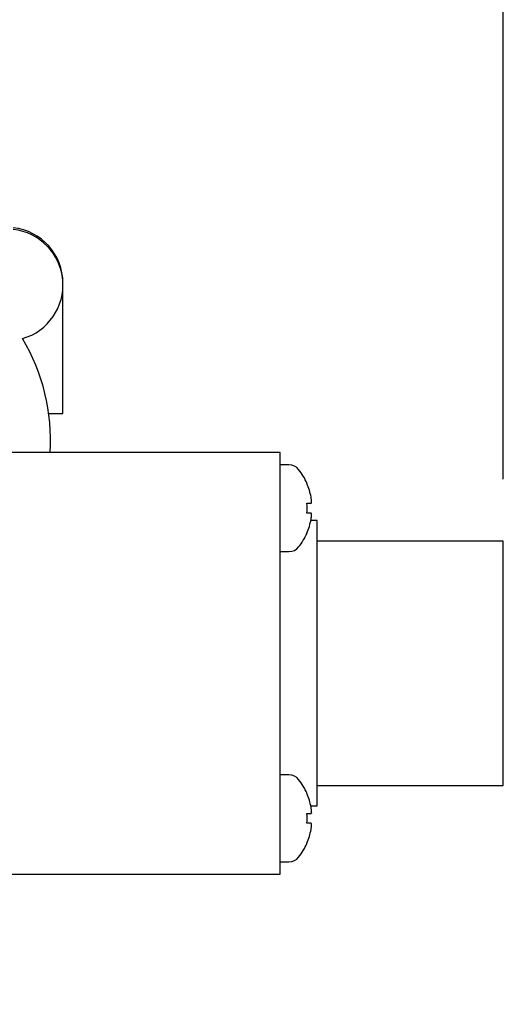
# Model space of a CAD drawing. Extents: x -1555 to 540, y -4099 to -2666.
# Drawn here: x -285 to -246, y -2899 to -2820 of the extents above; entities that cross this region are included whole.
import ezdxf

# ---------------------------------------------------------------- set-up
doc = ezdxf.new("R2010")
doc.units = 0
doc.header["$LTSCALE"] = 12
doc.header["$PDMODE"] = 35
doc.header["$PDSIZE"] = 2.4
doc.layers.get('0').update_dxf_attribs({"linetype": 'CONTINUOUS'})
doc.layers.get('DEFPOINTS').update_dxf_attribs({"color": 2, "linetype": 'CONTINUOUS'})
doc.layers.add('LY_1', color=7, linetype='CONTINUOUS')
doc.layers.add('寸法線', color=7, linetype='CONTINUOUS', lineweight=15)
doc.styles.add('MX_NOTE_STANDARD', font='txt.shx', dxfattribs={"bigfont": 'extfont.shx'})
doc.dimstyles.new('MXDIMSTYLE', dxfattribs={"dimtxt": 3.2, "dimasz": 2.5, "dimexe": 0.5, "dimexo": 1, "dimgap": 1.6, "dimtad": 1, "dimdsep": 46, "dimtxsty": 'MX_NOTE_STANDARD', "dimblk1": 'OPEN30', "dimblk2": 'OPEN30', "dimsah": 1, "dimcen": 2.5, "dimadec": 0, "dimazin": 0, "dimtfac": 1, "dimtmove": 0, "dimatfit": 3, "dimldrblk": 'OPEN30', "dimfxl": 1, "dimtzin": 0, "dimarcsym": 0})

# ---------------------------------------------------------------- blocks, each defined once
blk = doc.blocks.new('_Open30')
at = {"layer": '寸法線', "color": 0, "linetype": 'Continuous', "lineweight": -2}
for p, q in [((-1, 0.2679), (0, 0)), ((0, 0), (-1, -0.2679)), ((0, 0), (-1, 0))]:
    blk.add_line(p, q, dxfattribs=at)
blk = doc.blocks.new('*D37')
at = {"layer": 'DEFPOINTS', "color": 0, "linetype": 'Continuous', "transparency": 16777216}
for p in [(-245.571, -2751.194), (-245.571, -2861.983), (-354.071, -2922.033)]:
    blk.add_point(p, dxfattribs=at)
at = {"layer": 'LY_1', "color": 0, "linetype": 'Continuous', "lineweight": -2, "transparency": 16777216}
for p, q in [((-354.071, -2917.033), (-354.071, -2746.194)), ((-245.571, -2856.983), (-245.571, -2746.194)), ((-344.071, -2751.194), (-255.571, -2751.194))]:
    blk.add_line(p, q, dxfattribs=at)
at = {"layer": 'LY_1', "color": 0, "linetype": 'Continuous', "lineweight": -2, "transparency": 16777216, "xscale": 10, "yscale": 10, "zscale": 10, "rotation": 180}
blk.add_blockref('_Open30', (-354.071, -2751.194), dxfattribs=at)
at = {"layer": 'LY_1', "color": 0, "linetype": 'Continuous', "lineweight": -2, "transparency": 16777216, "xscale": 10, "yscale": 10, "zscale": 10}
blk.add_blockref('_Open30', (-245.571, -2751.194), dxfattribs=at)
at = {"layer": 'LY_1', "color": 0, "linetype": 'Continuous', "lineweight": 0, "transparency": 16777216, "insert": (-303.329, -2742.094), "char_height": 15, "attachment_point": 5, "style": 'MX_NOTE_STANDARD'}
blk.add_mtext('109', dxfattribs=at)

msp = doc.modelspace()

# ---------------------------------------------------------------- linework, layer by layer
at = {"color": 4, "lineweight": 25}
for p, q in [((-281.071, -2841.333), (-281.071, -2841.188)), ((-281.071, -2851.683), (-281.071, -2841.333)), ((-282.216, -2851.683), (-281.071, -2851.683)), ((-273.571, -2854.833), (-285.571, -2854.833)), ((-263.571, -2854.833), (-273.571, -2854.833)), ((-263.571, -2859.333), (-263.571, -2854.833)), ((-262.848, -2855.833), (-263.571, -2855.833)), ((-261.406, -2857.333), (-261.388, -2857.333)), ((-261.406, -2858.933), (-261.069, -2858.933)), ((-263.571, -2884.333), (-263.571, -2859.333)), ((-261.069, -2859.733), (-261.406, -2859.733)), ((-260.571, -2860.333), (-261.088, -2860.333)), ((-260.571, -2883.333), (-260.571, -2860.333)), ((-261.388, -2861.333), (-261.406, -2861.333)), ((-245.571, -2861.983), (-260.571, -2861.983)), ((-245.571, -2881.683), (-245.571, -2861.983)), ((-263.571, -2862.833), (-262.848, -2862.833)), ((-262.848, -2880.833), (-263.571, -2880.833)), ((-260.571, -2881.683), (-245.571, -2881.683)), ((-261.406, -2882.333), (-261.388, -2882.333)), ((-261.088, -2883.333), (-260.571, -2883.333)), ((-263.571, -2888.833), (-263.571, -2884.333)), ((-261.406, -2883.933), (-261.069, -2883.933)), ((-261.069, -2884.733), (-261.406, -2884.733)), ((-261.388, -2886.333), (-261.406, -2886.333)), ((-263.571, -2887.833), (-262.848, -2887.833)), ((-285.571, -2888.833), (-273.571, -2888.833)), ((-273.571, -2888.833), (-263.571, -2888.833))]:
    msp.add_line(p, q, dxfattribs=at)
for centre, radius, start, end in [((-285.571, -2841.188), 4.5, 0, 83.62063), ((-285.571, -2841.333), 4.5, 286.15747, 83.62063), ((-298.071, -2853.833), 16, 356.41668, 30.73774), ((-262.848, -2856.833), 1, 38.68219, 90), ((-265.971, -2859.333), 5, 23.57818, 38.68219), ((-265.971, -2859.333), 4.984, 10.40347, 23.65861), ((-265.971, -2859.333), 4.583, 354.99244, 5.00756), ((-265.971, -2859.333), 4.984, 336.34139, 349.59653), ((-265.971, -2859.333), 5, 321.31781, 336.42182), ((-262.848, -2861.833), 1, 270, 321.31781), ((-262.848, -2881.833), 1, 38.68219, 90), ((-265.971, -2884.333), 5, 23.57818, 38.68219), ((-265.971, -2884.333), 4.984, 10.40347, 23.65861), ((-265.971, -2884.333), 4.583, 354.99244, 5.00756), ((-265.971, -2884.333), 4.984, 336.34139, 349.59653), ((-265.971, -2884.333), 5, 321.31781, 336.42182), ((-262.848, -2886.833), 1, 270, 321.31781)]:
    msp.add_arc(centre, radius, start, end, dxfattribs=at)
for points, knots in [([(-261.069, -2858.933), (-261.066, -2858.933), (-261.06, -2858.932), (-261.05, -2858.922), (-261.04, -2858.899), (-261.033, -2858.851), (-261.03, -2858.789), (-261.033, -2858.712), (-261.04, -2858.625), (-261.05, -2858.545), (-261.06, -2858.481), (-261.066, -2858.449), (-261.069, -2858.433)], [0, 0, 0, 0, 0.061325, 0.123414, 0.250196, 0.376871, 0.5, 0.623128, 0.749804, 0.876585, 0.938696, 1, 1, 1, 1]), ([(-261.069, -2860.233), (-261.066, -2860.217), (-261.06, -2860.185), (-261.05, -2860.121), (-261.04, -2860.041), (-261.033, -2859.954), (-261.03, -2859.877), (-261.033, -2859.815), (-261.04, -2859.768), (-261.05, -2859.744), (-261.06, -2859.734), (-261.066, -2859.734), (-261.069, -2859.733)], [0, 0, 0, 0, 0.061279, 0.123414, 0.250196, 0.376871, 0.5, 0.623128, 0.749804, 0.876585, 0.93865, 1, 1, 1, 1]), ([(-261.069, -2883.933), (-261.066, -2883.933), (-261.06, -2883.932), (-261.05, -2883.922), (-261.04, -2883.899), (-261.033, -2883.851), (-261.03, -2883.789), (-261.033, -2883.712), (-261.04, -2883.625), (-261.05, -2883.545), (-261.06, -2883.481), (-261.066, -2883.449), (-261.069, -2883.433)], [0, 0, 0, 0, 0.061325, 0.123414, 0.250196, 0.376871, 0.5, 0.623128, 0.749804, 0.876585, 0.938696, 1, 1, 1, 1]), ([(-261.041, -2883.895), (-261.042, -2883.901), (-261.046, -2883.913), (-261.053, -2883.924), (-261.06, -2883.932), (-261.066, -2883.933), (-261.069, -2883.933)], [0, 0, 0, 0, 0.251329, 0.50705, 0.75495, 1, 1, 1, 1]), ([(-261.069, -2885.233), (-261.066, -2885.217), (-261.06, -2885.185), (-261.05, -2885.121), (-261.04, -2885.041), (-261.033, -2884.954), (-261.03, -2884.877), (-261.033, -2884.815), (-261.04, -2884.768), (-261.05, -2884.744), (-261.06, -2884.734), (-261.066, -2884.734), (-261.069, -2884.733)], [0, 0, 0, 0, 0.061279, 0.123414, 0.250196, 0.376871, 0.5, 0.623128, 0.749804, 0.876585, 0.93865, 1, 1, 1, 1])]:
    msp.add_open_spline(points, degree=3, knots=knots, dxfattribs=at)

# ---------------------------------------------------------------- dimensions: what is measured, and where the dimension line sits
at = {"layer": 'LY_1', "color": 255, "linetype": 'Continuous', "lineweight": 0}
dim = msp.add_linear_dim(base=(-245.57076385, -2751.194041671), p1=(-354.07076385, -2922.03309748), p2=(-245.57076385, -2861.98309748), dimstyle='MXDIMSTYLE', override={"dimtxt": 15, "dimasz": 10, "dimexe": 5, "dimexo": 5, "dimdec": 0}, dxfattribs=at)
dim.commit()
dim.dimension.update_dxf_attribs({"geometry": '*D37', "text_midpoint": (-303.328705614, -2751.194041671), "dimtype": 160})

doc.saveas('drawing.dxf')
